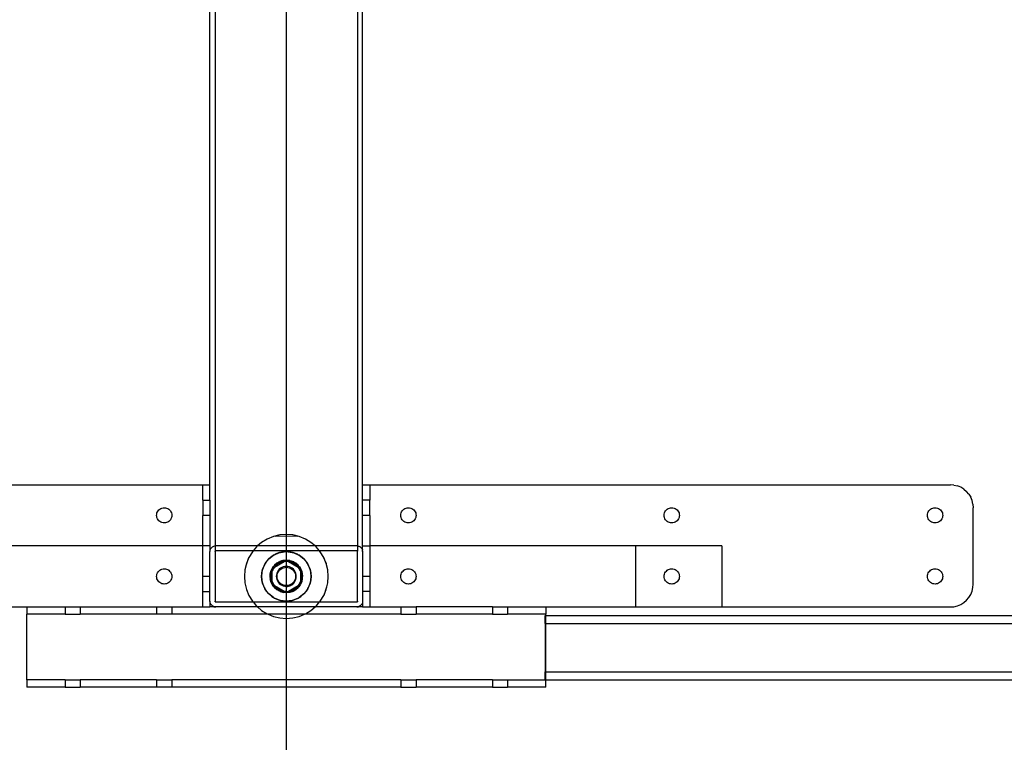
# Model space of a CAD drawing. Extents: x -132 to 132, y -42 to 42.
# Drawn here: x 67 to 84, y -30 to -18 of the extents above; entities that cross this region are included whole.
import ezdxf

# ---------------------------------------------------------------- set-up
doc = ezdxf.new("R2010")
doc.units = 0
doc.header["$MEASUREMENT"] = 0
doc.layers.get('0').update_dxf_attribs({"linetype": 'CONTINUOUS'})

msp = doc.modelspace()

# ---------------------------------------------------------------- linework, layer by layer
for p, q in [((70.454, -25.788), (70.454, -14.894)), ((70.538, -14.894), (70.539, -26.792)), ((70.539, -14.894), (70.539, -26.792)), ((71.709, -14.894), (71.709, -26.603)), ((72.88, -14.894), (72.878, -26.879)), ((72.963, -25.788), (72.963, -14.894)), ((60.794, -25.788), (70.334, -25.788)), ((70.334, -26.039), (70.334, -25.788)), ((70.334, -25.788), (70.454, -25.788)), ((70.454, -26.039), (70.454, -25.788)), ((72.963, -26.039), (72.963, -25.788)), ((72.963, -25.788), (73.083, -25.788)), ((73.083, -25.788), (73.083, -26.039)), ((73.083, -25.788), (82.624, -25.788)), ((82.682, -25.793), (82.624, -25.788)), ((82.682, -25.793), (82.74, -25.806)), ((82.794, -25.829), (82.74, -25.806)), ((82.845, -25.86), (82.794, -25.829)), ((82.845, -25.86), (82.89, -25.898)), ((70.334, -26.039), (70.454, -26.039)), ((70.334, -26.039), (70.334, -26.29)), ((70.454, -26.039), (70.454, -26.29)), ((73.083, -26.039), (72.963, -26.039)), ((72.963, -26.29), (72.963, -26.039)), ((73.083, -26.29), (73.083, -26.039)), ((82.928, -25.943), (82.89, -25.898)), ((82.928, -25.943), (82.959, -25.993)), ((82.981, -26.048), (82.959, -25.993)), ((82.995, -26.105), (82.981, -26.048)), ((69.59, -26.233), (69.6, -26.216)), ((69.6, -26.216), (69.613, -26.201)), ((69.613, -26.201), (69.628, -26.188)), ((69.628, -26.188), (69.645, -26.178)), ((69.645, -26.178), (69.663, -26.17)), ((69.663, -26.17), (69.682, -26.166)), ((69.682, -26.166), (69.702, -26.164)), ((69.702, -26.164), (69.721, -26.166)), ((69.721, -26.166), (69.74, -26.17)), ((69.74, -26.17), (69.759, -26.178)), ((69.759, -26.178), (69.775, -26.188)), ((69.775, -26.188), (69.79, -26.201)), ((69.79, -26.201), (69.803, -26.216)), ((69.803, -26.216), (69.813, -26.233)), ((73.604, -26.233), (73.615, -26.216)), ((73.615, -26.216), (73.627, -26.201)), ((73.627, -26.201), (73.642, -26.188)), ((73.642, -26.188), (73.659, -26.178)), ((73.659, -26.178), (73.677, -26.17)), ((73.677, -26.17), (73.697, -26.166)), ((73.697, -26.166), (73.716, -26.164)), ((73.716, -26.164), (73.736, -26.166)), ((73.736, -26.166), (73.755, -26.17)), ((73.755, -26.17), (73.773, -26.178)), ((73.773, -26.178), (73.79, -26.188)), ((73.79, -26.188), (73.805, -26.201)), ((73.805, -26.201), (73.818, -26.216)), ((73.818, -26.216), (73.828, -26.233)), ((77.933, -26.233), (77.943, -26.216)), ((77.943, -26.216), (77.956, -26.201)), ((77.956, -26.201), (77.971, -26.188)), ((77.971, -26.188), (77.987, -26.178)), ((77.987, -26.178), (78.006, -26.17)), ((78.006, -26.17), (78.025, -26.166)), ((78.025, -26.166), (78.044, -26.164)), ((78.044, -26.164), (78.064, -26.166)), ((78.064, -26.166), (78.083, -26.17)), ((78.083, -26.17), (78.101, -26.178)), ((78.101, -26.178), (78.118, -26.188)), ((78.118, -26.188), (78.133, -26.201)), ((78.133, -26.201), (78.146, -26.216)), ((78.146, -26.216), (78.156, -26.233)), ((82.261, -26.233), (82.271, -26.216)), ((82.271, -26.216), (82.284, -26.201)), ((82.284, -26.201), (82.299, -26.188)), ((82.299, -26.188), (82.316, -26.178)), ((82.316, -26.178), (82.334, -26.17)), ((82.334, -26.17), (82.353, -26.166)), ((82.353, -26.166), (82.373, -26.164)), ((82.373, -26.164), (82.392, -26.166)), ((82.392, -26.166), (82.411, -26.17)), ((82.411, -26.17), (82.43, -26.178)), ((82.43, -26.178), (82.446, -26.188)), ((82.446, -26.188), (82.461, -26.201)), ((82.461, -26.201), (82.474, -26.216)), ((82.474, -26.216), (82.484, -26.233)), ((82.995, -26.105), (83, -26.164)), ((83, -27.419), (83, -26.164)), ((69.576, -26.29), (69.578, -26.27)), ((69.578, -26.309), (69.576, -26.29)), ((69.578, -26.27), (69.582, -26.251)), ((69.582, -26.328), (69.578, -26.309)), ((69.582, -26.251), (69.59, -26.233)), ((69.59, -26.347), (69.582, -26.328)), ((69.6, -26.363), (69.59, -26.347)), ((69.613, -26.378), (69.6, -26.363)), ((69.628, -26.391), (69.613, -26.378)), ((69.79, -26.378), (69.775, -26.391)), ((69.803, -26.363), (69.79, -26.378)), ((69.813, -26.347), (69.803, -26.363)), ((69.813, -26.233), (69.821, -26.251)), ((69.821, -26.328), (69.813, -26.347)), ((69.821, -26.251), (69.826, -26.27)), ((69.826, -26.309), (69.821, -26.328)), ((69.826, -26.27), (69.827, -26.29)), ((69.827, -26.29), (69.826, -26.309)), ((70.454, -26.29), (70.334, -26.29)), ((70.334, -26.792), (70.334, -26.29)), ((70.454, -26.29), (70.454, -26.792)), ((73.083, -26.29), (72.963, -26.29)), ((72.963, -26.792), (72.963, -26.29)), ((73.083, -26.29), (73.083, -26.792)), ((73.591, -26.29), (73.592, -26.27)), ((73.592, -26.309), (73.591, -26.29)), ((73.592, -26.27), (73.597, -26.251)), ((73.597, -26.328), (73.592, -26.309)), ((73.597, -26.251), (73.604, -26.233)), ((73.604, -26.347), (73.597, -26.328)), ((73.615, -26.363), (73.604, -26.347)), ((73.627, -26.378), (73.615, -26.363)), ((73.642, -26.391), (73.627, -26.378)), ((73.805, -26.378), (73.79, -26.391)), ((73.818, -26.363), (73.805, -26.378)), ((73.828, -26.347), (73.818, -26.363)), ((73.828, -26.233), (73.836, -26.251)), ((73.836, -26.328), (73.828, -26.347)), ((73.836, -26.251), (73.84, -26.27)), ((73.84, -26.309), (73.836, -26.328)), ((73.84, -26.27), (73.842, -26.29)), ((73.842, -26.29), (73.84, -26.309)), ((77.919, -26.29), (77.92, -26.27)), ((77.92, -26.309), (77.919, -26.29)), ((77.92, -26.27), (77.925, -26.251)), ((77.925, -26.328), (77.92, -26.309)), ((77.925, -26.251), (77.933, -26.233)), ((77.933, -26.347), (77.925, -26.328)), ((77.943, -26.363), (77.933, -26.347)), ((77.956, -26.378), (77.943, -26.363)), ((77.971, -26.391), (77.956, -26.378)), ((78.133, -26.378), (78.118, -26.391)), ((78.146, -26.363), (78.133, -26.378)), ((78.156, -26.347), (78.146, -26.363)), ((78.156, -26.233), (78.164, -26.251)), ((78.164, -26.328), (78.156, -26.347)), ((78.164, -26.251), (78.168, -26.27)), ((78.168, -26.309), (78.164, -26.328)), ((78.168, -26.27), (78.17, -26.29)), ((78.17, -26.29), (78.168, -26.309)), ((82.247, -26.29), (82.249, -26.27)), ((82.249, -26.309), (82.247, -26.29)), ((82.249, -26.27), (82.253, -26.251)), ((82.253, -26.328), (82.249, -26.309)), ((82.253, -26.251), (82.261, -26.233)), ((82.261, -26.347), (82.253, -26.328)), ((82.271, -26.363), (82.261, -26.347)), ((82.284, -26.378), (82.271, -26.363)), ((82.299, -26.391), (82.284, -26.378)), ((82.461, -26.378), (82.446, -26.391)), ((82.474, -26.363), (82.461, -26.378)), ((82.484, -26.347), (82.474, -26.363)), ((82.484, -26.233), (82.492, -26.251)), ((82.492, -26.328), (82.484, -26.347)), ((82.492, -26.251), (82.497, -26.27)), ((82.497, -26.309), (82.492, -26.328)), ((82.497, -26.27), (82.498, -26.29)), ((82.498, -26.29), (82.497, -26.309)), ((69.645, -26.402), (69.628, -26.391)), ((69.663, -26.409), (69.645, -26.402)), ((69.682, -26.414), (69.663, -26.409)), ((69.702, -26.415), (69.682, -26.414)), ((69.721, -26.414), (69.702, -26.415)), ((69.74, -26.409), (69.721, -26.414)), ((69.759, -26.402), (69.74, -26.409)), ((69.775, -26.391), (69.759, -26.402)), ((73.659, -26.402), (73.642, -26.391)), ((73.677, -26.409), (73.659, -26.402)), ((73.697, -26.414), (73.677, -26.409)), ((73.716, -26.415), (73.697, -26.414)), ((73.736, -26.414), (73.716, -26.415)), ((73.755, -26.409), (73.736, -26.414)), ((73.773, -26.402), (73.755, -26.409)), ((73.79, -26.391), (73.773, -26.402)), ((77.987, -26.402), (77.971, -26.391)), ((78.006, -26.409), (77.987, -26.402)), ((78.025, -26.414), (78.006, -26.409)), ((78.044, -26.415), (78.025, -26.414)), ((78.064, -26.414), (78.044, -26.415)), ((78.083, -26.409), (78.064, -26.414)), ((78.101, -26.402), (78.083, -26.409)), ((78.118, -26.391), (78.101, -26.402)), ((82.316, -26.402), (82.299, -26.391)), ((82.334, -26.409), (82.316, -26.402)), ((82.353, -26.414), (82.334, -26.409)), ((82.373, -26.415), (82.353, -26.414)), ((82.392, -26.414), (82.373, -26.415)), ((82.411, -26.409), (82.392, -26.414)), ((82.43, -26.402), (82.411, -26.409)), ((82.446, -26.391), (82.43, -26.402)), ((71.396, -26.679), (71.303, -26.735)), ((71.496, -26.637), (71.396, -26.679)), ((71.601, -26.612), (71.496, -26.637)), ((71.532, -26.632), (71.709, -26.624)), ((71.709, -26.603), (71.601, -26.612)), ((71.817, -26.612), (71.709, -26.603)), ((71.709, -26.603), (71.709, -26.624)), ((71.709, -26.624), (71.886, -26.632)), ((71.709, -26.624), (71.709, -26.792)), ((71.922, -26.637), (71.817, -26.612)), ((72.022, -26.679), (71.922, -26.637)), ((72.114, -26.735), (72.022, -26.679)), ((70.334, -26.792), (65.971, -26.792)), ((70.454, -26.792), (70.334, -26.792)), ((70.334, -27.293), (70.334, -26.792)), ((70.454, -26.792), (70.454, -26.886)), ((70.456, -26.871), (70.459, -26.857)), ((70.459, -26.857), (70.465, -26.843)), ((70.465, -26.843), (70.472, -26.83)), ((70.472, -26.83), (70.482, -26.819)), ((70.482, -26.819), (70.493, -26.81)), ((70.493, -26.81), (70.506, -26.802)), ((70.506, -26.802), (70.519, -26.796)), ((70.519, -26.796), (70.534, -26.793)), ((70.534, -26.793), (70.539, -26.792)), ((70.539, -26.792), (70.548, -26.792)), ((70.539, -26.792), (70.54, -26.879)), ((71.237, -26.792), (70.548, -26.792)), ((71.221, -26.805), (71.162, -26.875)), ((71.237, -26.792), (71.221, -26.805)), ((71.303, -26.735), (71.237, -26.792)), ((71.709, -26.792), (71.237, -26.792)), ((72.181, -26.792), (71.709, -26.792)), ((71.709, -26.792), (71.709, -26.875)), ((72.181, -26.792), (72.114, -26.735)), ((72.197, -26.805), (72.181, -26.792)), ((72.869, -26.792), (72.181, -26.792)), ((72.256, -26.875), (72.197, -26.805)), ((72.884, -26.793), (72.869, -26.792)), ((72.884, -26.793), (72.898, -26.796)), ((72.898, -26.796), (72.912, -26.802)), ((72.925, -26.81), (72.912, -26.802)), ((72.925, -26.81), (72.936, -26.819)), ((72.945, -26.83), (72.936, -26.819)), ((72.945, -26.83), (72.953, -26.843)), ((72.953, -26.843), (72.959, -26.857)), ((72.962, -26.871), (72.959, -26.857)), ((72.963, -26.792), (73.083, -26.792)), ((72.963, -26.886), (72.963, -26.792)), ((77.447, -26.792), (73.083, -26.792)), ((73.083, -26.792), (73.083, -27.293)), ((78.866, -26.792), (77.447, -26.792)), ((77.447, -26.792), (77.447, -27.795)), ((78.866, -26.792), (78.866, -27.795)), ((70.454, -26.886), (70.456, -26.871)), ((70.454, -27.293), (70.454, -26.886)), ((70.538, -26.886), (70.545, -26.875)), ((70.538, -26.886), (70.544, -26.876)), ((70.538, -26.886), (70.542, -26.877)), ((70.538, -26.886), (70.541, -26.878)), ((70.538, -26.886), (70.54, -26.879)), ((70.539, -26.881), (70.538, -26.882)), ((70.538, -26.886), (70.539, -26.881)), ((70.538, -26.882), (70.538, -26.884)), ((70.538, -26.886), (70.538, -26.882)), ((70.538, -26.886), (70.538, -26.884)), ((70.538, -26.886), (70.538, -27.701)), ((70.539, -26.881), (70.54, -26.879)), ((70.541, -26.878), (70.54, -26.879)), ((70.541, -26.878), (70.542, -26.877)), ((70.544, -26.876), (70.542, -26.877)), ((70.545, -26.875), (70.544, -26.876)), ((70.545, -26.875), (70.547, -26.875)), ((70.548, -26.875), (70.547, -26.875)), ((71.162, -26.875), (70.548, -26.875)), ((71.048, -27.116), (71.094, -26.98)), ((71.094, -26.98), (71.053, -27.08)), ((71.151, -26.888), (71.094, -26.98)), ((71.162, -26.875), (71.151, -26.888)), ((71.709, -26.875), (71.162, -26.875)), ((71.362, -27.081), (71.421, -27.005)), ((71.421, -27.005), (71.379, -27.054)), ((71.421, -27.005), (71.497, -26.947)), ((71.469, -26.964), (71.421, -27.005)), ((71.497, -26.947), (71.469, -26.964)), ((71.512, -26.938), (71.497, -26.947)), ((71.497, -26.947), (71.505, -26.94)), ((71.505, -26.94), (71.512, -26.938)), ((71.512, -26.938), (71.597, -26.902)), ((71.524, -26.93), (71.512, -26.938)), ((71.583, -26.906), (71.524, -26.93)), ((71.597, -26.902), (71.583, -26.906)), ((71.614, -26.898), (71.597, -26.902)), ((71.597, -26.902), (71.603, -26.9)), ((71.603, -26.9), (71.614, -26.898)), ((71.614, -26.898), (71.709, -26.886)), ((71.645, -26.891), (71.614, -26.898)), ((71.709, -26.886), (71.645, -26.891)), ((71.709, -27.027), (71.659, -27.032)), ((71.667, -27.03), (71.709, -27.027)), ((71.677, -27.045), (71.709, -27.027)), ((72.256, -26.875), (71.709, -26.875)), ((71.709, -26.875), (71.709, -26.886)), ((71.773, -26.891), (71.709, -26.886)), ((71.709, -26.886), (71.804, -26.898)), ((71.709, -26.886), (71.709, -27.027)), ((71.709, -27.027), (71.751, -27.03)), ((71.759, -27.032), (71.709, -27.027)), ((71.709, -27.027), (71.74, -27.045)), ((71.709, -27.027), (71.709, -27.042)), ((71.804, -26.898), (71.773, -26.891)), ((71.804, -26.898), (71.814, -26.9)), ((71.821, -26.902), (71.804, -26.898)), ((71.814, -26.9), (71.821, -26.902)), ((71.821, -26.902), (71.906, -26.938)), ((71.835, -26.906), (71.821, -26.902)), ((71.894, -26.93), (71.835, -26.906)), ((71.906, -26.938), (71.894, -26.93)), ((71.906, -26.938), (71.913, -26.94)), ((71.921, -26.947), (71.906, -26.938)), ((71.913, -26.94), (71.921, -26.947)), ((71.921, -26.947), (71.997, -27.005)), ((71.949, -26.964), (71.921, -26.947)), ((71.997, -27.005), (71.949, -26.964)), ((72.039, -27.054), (71.997, -27.005)), ((71.997, -27.005), (72.056, -27.081)), ((72.267, -26.888), (72.256, -26.875)), ((72.869, -26.875), (72.256, -26.875)), ((72.324, -26.98), (72.267, -26.888)), ((72.302, -26.951), (72.365, -27.08)), ((72.365, -27.08), (72.324, -26.98)), ((72.869, -26.875), (72.871, -26.875)), ((72.869, -26.875), (72.873, -26.875)), ((72.869, -26.875), (72.874, -26.876)), ((72.869, -26.875), (72.876, -26.877)), ((72.869, -26.875), (72.877, -26.878)), ((72.869, -26.875), (72.878, -26.879)), ((72.869, -26.875), (72.879, -26.881)), ((72.869, -26.875), (72.88, -26.882)), ((72.873, -26.875), (72.871, -26.875)), ((72.874, -26.876), (72.873, -26.875)), ((72.874, -26.876), (72.876, -26.877)), ((72.877, -26.878), (72.876, -26.877)), ((72.877, -26.878), (72.878, -26.879)), ((72.879, -26.881), (72.878, -26.879)), ((72.88, -26.882), (72.879, -26.881)), ((72.88, -26.882), (72.88, -26.884)), ((72.88, -26.886), (72.88, -26.884)), ((72.88, -27.701), (72.88, -26.886)), ((72.962, -26.871), (72.963, -26.886)), ((72.963, -26.886), (72.963, -27.293)), ((69.628, -27.192), (69.645, -27.182)), ((69.645, -27.182), (69.663, -27.174)), ((69.663, -27.174), (69.682, -27.169)), ((69.682, -27.169), (69.702, -27.168)), ((69.702, -27.168), (69.721, -27.169)), ((69.721, -27.169), (69.74, -27.174)), ((69.74, -27.174), (69.759, -27.182)), ((69.759, -27.182), (69.775, -27.192)), ((71.027, -27.185), (71.019, -27.293)), ((71.053, -27.08), (71.027, -27.185)), ((71.318, -27.181), (71.314, -27.198)), ((71.314, -27.198), (71.315, -27.188)), ((71.315, -27.188), (71.318, -27.181)), ((71.318, -27.181), (71.353, -27.096)), ((71.321, -27.167), (71.318, -27.181)), ((71.346, -27.108), (71.321, -27.167)), ((71.353, -27.096), (71.346, -27.108)), ((71.362, -27.081), (71.353, -27.096)), ((71.353, -27.096), (71.356, -27.09)), ((71.356, -27.09), (71.362, -27.081)), ((71.379, -27.054), (71.362, -27.081)), ((71.476, -27.165), (71.455, -27.211)), ((71.455, -27.211), (71.471, -27.172)), ((71.471, -27.172), (71.476, -27.165)), ((71.476, -27.165), (71.478, -27.161)), ((71.478, -27.16), (71.479, -27.159)), ((71.478, -27.16), (71.478, -27.161)), ((71.478, -27.197), (71.478, -27.161)), ((71.49, -27.172), (71.478, -27.201)), ((71.478, -27.197), (71.485, -27.179)), ((71.479, -27.159), (71.509, -27.142)), ((71.483, -27.153), (71.479, -27.159)), ((71.505, -27.123), (71.483, -27.153)), ((71.483, -27.153), (71.493, -27.137)), ((71.485, -27.179), (71.49, -27.172)), ((71.49, -27.172), (71.492, -27.168)), ((71.496, -27.163), (71.492, -27.168)), ((71.505, -27.123), (71.493, -27.137)), ((71.513, -27.14), (71.496, -27.163)), ((71.496, -27.163), (71.506, -27.146)), ((71.511, -27.115), (71.505, -27.123)), ((71.509, -27.142), (71.506, -27.146)), ((71.531, -27.116), (71.509, -27.142)), ((71.509, -27.142), (71.513, -27.14)), ((71.515, -27.111), (71.511, -27.115)), ((71.513, -27.14), (71.674, -27.047)), ((71.531, -27.116), (71.513, -27.14)), ((71.552, -27.078), (71.515, -27.111)), ((71.515, -27.111), (71.52, -27.105)), ((71.52, -27.105), (71.552, -27.078)), ((71.578, -27.08), (71.531, -27.116)), ((71.531, -27.116), (71.561, -27.09)), ((71.596, -27.053), (71.552, -27.078)), ((71.552, -27.078), (71.588, -27.056)), ((71.578, -27.08), (71.561, -27.09)), ((71.593, -27.177), (71.576, -27.197)), ((71.583, -27.076), (71.578, -27.08)), ((71.588, -27.074), (71.583, -27.076)), ((71.587, -27.205), (71.602, -27.187)), ((71.588, -27.056), (71.596, -27.053)), ((71.64, -27.053), (71.588, -27.074)), ((71.595, -27.07), (71.588, -27.074)), ((71.612, -27.16), (71.593, -27.177)), ((71.595, -27.07), (71.631, -27.055)), ((71.6, -27.05), (71.596, -27.053)), ((71.609, -27.047), (71.6, -27.05)), ((71.602, -27.187), (71.62, -27.172)), ((71.645, -27.035), (71.609, -27.047)), ((71.627, -27.04), (71.609, -27.047)), ((71.634, -27.147), (71.612, -27.16)), ((71.62, -27.172), (71.641, -27.159)), ((71.645, -27.035), (71.627, -27.04)), ((71.631, -27.055), (71.64, -27.053)), ((71.658, -27.137), (71.634, -27.147)), ((71.644, -27.051), (71.64, -27.053)), ((71.641, -27.159), (71.662, -27.15)), ((71.65, -27.05), (71.644, -27.051)), ((71.653, -27.033), (71.645, -27.035)), ((71.65, -27.05), (71.67, -27.046)), ((71.674, -27.047), (71.65, -27.05)), ((71.659, -27.032), (71.653, -27.033)), ((71.683, -27.131), (71.658, -27.137)), ((71.659, -27.032), (71.667, -27.03)), ((71.662, -27.15), (71.685, -27.145)), ((71.67, -27.046), (71.677, -27.045)), ((71.709, -27.042), (71.674, -27.047)), ((71.674, -27.047), (71.677, -27.045)), ((71.677, -27.045), (71.709, -27.042)), ((71.709, -27.129), (71.683, -27.131)), ((71.685, -27.145), (71.709, -27.143)), ((71.744, -27.047), (71.709, -27.042)), ((71.709, -27.042), (71.74, -27.045)), ((71.709, -27.042), (71.709, -27.129)), ((71.735, -27.131), (71.709, -27.129)), ((71.709, -27.129), (71.709, -27.143)), ((71.709, -27.143), (71.732, -27.145)), ((71.709, -27.143), (71.709, -27.444)), ((71.732, -27.145), (71.755, -27.15)), ((71.76, -27.137), (71.735, -27.131)), ((71.74, -27.045), (71.748, -27.046)), ((71.74, -27.045), (71.744, -27.047)), ((71.767, -27.05), (71.744, -27.047)), ((71.744, -27.047), (71.905, -27.14)), ((71.767, -27.05), (71.748, -27.046)), ((71.751, -27.03), (71.759, -27.032)), ((71.755, -27.15), (71.777, -27.159)), ((71.764, -27.033), (71.759, -27.032)), ((71.784, -27.147), (71.76, -27.137)), ((71.771, -27.035), (71.764, -27.033)), ((71.774, -27.051), (71.767, -27.05)), ((71.773, -27.035), (71.771, -27.035)), ((71.773, -27.035), (71.791, -27.04)), ((71.808, -27.047), (71.773, -27.035)), ((71.778, -27.053), (71.774, -27.051)), ((71.777, -27.159), (71.797, -27.172)), ((71.83, -27.074), (71.778, -27.053)), ((71.786, -27.055), (71.778, -27.053)), ((71.806, -27.16), (71.784, -27.147)), ((71.786, -27.055), (71.823, -27.07)), ((71.791, -27.04), (71.808, -27.047)), ((71.797, -27.172), (71.815, -27.187)), ((71.825, -27.177), (71.806, -27.16)), ((71.808, -27.047), (71.817, -27.05)), ((71.815, -27.187), (71.831, -27.205)), ((71.817, -27.05), (71.824, -27.054)), ((71.823, -27.07), (71.83, -27.074)), ((71.866, -27.078), (71.824, -27.054)), ((71.83, -27.056), (71.824, -27.054)), ((71.842, -27.197), (71.825, -27.177)), ((71.83, -27.056), (71.866, -27.078)), ((71.834, -27.076), (71.83, -27.074)), ((71.84, -27.08), (71.834, -27.076)), ((71.886, -27.116), (71.84, -27.08)), ((71.84, -27.08), (71.856, -27.09)), ((71.886, -27.116), (71.856, -27.09)), ((71.866, -27.078), (71.897, -27.105)), ((71.903, -27.111), (71.866, -27.078)), ((71.905, -27.14), (71.886, -27.116)), ((71.886, -27.116), (71.909, -27.142)), ((71.903, -27.111), (71.897, -27.105)), ((71.907, -27.115), (71.903, -27.111)), ((71.922, -27.163), (71.905, -27.14)), ((71.905, -27.14), (71.909, -27.142)), ((71.911, -27.121), (71.907, -27.115)), ((71.909, -27.142), (71.912, -27.146)), ((71.909, -27.142), (71.937, -27.158)), ((71.912, -27.123), (71.911, -27.121)), ((71.912, -27.123), (71.925, -27.137)), ((71.934, -27.153), (71.912, -27.123)), ((71.922, -27.163), (71.912, -27.146)), ((71.926, -27.168), (71.922, -27.163)), ((71.925, -27.137), (71.934, -27.153)), ((71.928, -27.172), (71.926, -27.168)), ((71.94, -27.201), (71.928, -27.172)), ((71.932, -27.179), (71.928, -27.172)), ((71.932, -27.179), (71.94, -27.197)), ((71.934, -27.153), (71.937, -27.158)), ((71.94, -27.16), (71.937, -27.158)), ((71.94, -27.16), (71.94, -27.163)), ((71.942, -27.165), (71.94, -27.163)), ((71.94, -27.163), (71.94, -27.197)), ((71.943, -27.167), (71.942, -27.165)), ((71.962, -27.211), (71.943, -27.167)), ((71.943, -27.167), (71.946, -27.172)), ((71.946, -27.172), (71.962, -27.211)), ((72.056, -27.081), (72.039, -27.054)), ((72.056, -27.081), (72.062, -27.09)), ((72.065, -27.096), (72.056, -27.081)), ((72.062, -27.09), (72.065, -27.096)), ((72.065, -27.096), (72.1, -27.181)), ((72.072, -27.108), (72.065, -27.096)), ((72.097, -27.167), (72.072, -27.108)), ((72.1, -27.181), (72.097, -27.167)), ((72.1, -27.181), (72.103, -27.188)), ((72.104, -27.198), (72.1, -27.181)), ((72.103, -27.188), (72.104, -27.198)), ((72.39, -27.185), (72.365, -27.08)), ((72.399, -27.293), (72.39, -27.185)), ((73.642, -27.192), (73.659, -27.182)), ((73.659, -27.182), (73.677, -27.174)), ((73.677, -27.174), (73.697, -27.169)), ((73.697, -27.169), (73.716, -27.168)), ((73.716, -27.168), (73.736, -27.169)), ((73.736, -27.169), (73.755, -27.174)), ((73.755, -27.174), (73.773, -27.182)), ((73.773, -27.182), (73.79, -27.192)), ((77.971, -27.192), (77.987, -27.182)), ((77.987, -27.182), (78.006, -27.174)), ((78.006, -27.174), (78.025, -27.169)), ((78.025, -27.169), (78.044, -27.168)), ((78.044, -27.168), (78.064, -27.169)), ((78.064, -27.169), (78.083, -27.174)), ((78.083, -27.174), (78.101, -27.182)), ((78.101, -27.182), (78.118, -27.192)), ((82.299, -27.192), (82.316, -27.182)), ((82.316, -27.182), (82.334, -27.174)), ((82.334, -27.174), (82.353, -27.169)), ((82.353, -27.169), (82.373, -27.168)), ((82.373, -27.168), (82.392, -27.169)), ((82.392, -27.169), (82.411, -27.174)), ((82.411, -27.174), (82.43, -27.182)), ((82.43, -27.182), (82.446, -27.192)), ((69.576, -27.293), (69.578, -27.274)), ((69.578, -27.313), (69.576, -27.293)), ((69.578, -27.274), (69.582, -27.255)), ((69.582, -27.332), (69.578, -27.313)), ((69.582, -27.255), (69.59, -27.236)), ((69.59, -27.35), (69.582, -27.332)), ((69.59, -27.236), (69.6, -27.22)), ((69.6, -27.367), (69.59, -27.35)), ((69.6, -27.22), (69.613, -27.205)), ((69.613, -27.205), (69.628, -27.192)), ((69.775, -27.192), (69.79, -27.205)), ((69.79, -27.205), (69.803, -27.22)), ((69.803, -27.22), (69.813, -27.236)), ((69.813, -27.35), (69.803, -27.367)), ((69.813, -27.236), (69.821, -27.255)), ((69.821, -27.332), (69.813, -27.35)), ((69.821, -27.255), (69.826, -27.274)), ((69.826, -27.313), (69.821, -27.332)), ((69.826, -27.274), (69.827, -27.293)), ((69.827, -27.293), (69.826, -27.313)), ((70.454, -27.293), (70.334, -27.293)), ((70.334, -27.544), (70.334, -27.293)), ((70.454, -27.544), (70.454, -27.293)), ((71.019, -27.293), (71.027, -27.401)), ((71.301, -27.293), (71.314, -27.198)), ((71.306, -27.23), (71.301, -27.293)), ((71.301, -27.293), (71.306, -27.357)), ((71.314, -27.388), (71.301, -27.293)), ((71.314, -27.198), (71.306, -27.23)), ((71.442, -27.293), (71.444, -27.275)), ((71.444, -27.312), (71.442, -27.293)), ((71.444, -27.266), (71.445, -27.258)), ((71.444, -27.275), (71.444, -27.266)), ((71.444, -27.275), (71.444, -27.312)), ((71.444, -27.312), (71.444, -27.314)), ((71.444, -27.314), (71.444, -27.321)), ((71.444, -27.321), (71.445, -27.327)), ((71.455, -27.211), (71.445, -27.258)), ((71.445, -27.258), (71.446, -27.252)), ((71.445, -27.327), (71.455, -27.376)), ((71.445, -27.327), (71.446, -27.335)), ((71.446, -27.252), (71.455, -27.211)), ((71.455, -27.376), (71.446, -27.335)), ((71.466, -27.235), (71.458, -27.293)), ((71.458, -27.293), (71.461, -27.254)), ((71.458, -27.293), (71.461, -27.333)), ((71.458, -27.293), (71.466, -27.352)), ((71.466, -27.235), (71.461, -27.254)), ((71.466, -27.352), (71.461, -27.333)), ((71.467, -27.228), (71.466, -27.235)), ((71.468, -27.224), (71.467, -27.228)), ((71.478, -27.201), (71.468, -27.224)), ((71.47, -27.216), (71.468, -27.224)), ((71.47, -27.216), (71.478, -27.197)), ((71.478, -27.201), (71.478, -27.197)), ((71.478, -27.386), (71.478, -27.201)), ((71.546, -27.268), (71.544, -27.293)), ((71.544, -27.293), (71.546, -27.319)), ((71.552, -27.243), (71.546, -27.268)), ((71.546, -27.319), (71.552, -27.344)), ((71.562, -27.219), (71.552, -27.243)), ((71.552, -27.344), (71.562, -27.368)), ((71.558, -27.293), (71.56, -27.27)), ((71.56, -27.317), (71.558, -27.293)), ((71.56, -27.27), (71.566, -27.247)), ((71.566, -27.34), (71.56, -27.317)), ((71.576, -27.197), (71.562, -27.219)), ((71.566, -27.247), (71.575, -27.225)), ((71.575, -27.362), (71.566, -27.34)), ((71.575, -27.225), (71.587, -27.205)), ((71.831, -27.205), (71.843, -27.225)), ((71.856, -27.219), (71.842, -27.197)), ((71.843, -27.225), (71.852, -27.247)), ((71.852, -27.34), (71.843, -27.362)), ((71.852, -27.247), (71.858, -27.27)), ((71.858, -27.317), (71.852, -27.34)), ((71.865, -27.243), (71.856, -27.219)), ((71.856, -27.368), (71.865, -27.344)), ((71.858, -27.27), (71.859, -27.293)), ((71.859, -27.293), (71.858, -27.317)), ((71.871, -27.268), (71.865, -27.243)), ((71.865, -27.344), (71.871, -27.319)), ((71.873, -27.293), (71.871, -27.268)), ((71.871, -27.319), (71.873, -27.293)), ((71.94, -27.197), (71.948, -27.216)), ((71.94, -27.197), (71.94, -27.201)), ((71.95, -27.224), (71.94, -27.201)), ((71.94, -27.201), (71.94, -27.386)), ((71.948, -27.216), (71.95, -27.224)), ((71.951, -27.228), (71.95, -27.224)), ((71.952, -27.235), (71.951, -27.228)), ((71.96, -27.293), (71.952, -27.235)), ((71.952, -27.235), (71.957, -27.254)), ((71.952, -27.352), (71.96, -27.293)), ((71.952, -27.352), (71.957, -27.333)), ((71.96, -27.293), (71.957, -27.254)), ((71.96, -27.293), (71.957, -27.333)), ((71.962, -27.211), (71.972, -27.252)), ((71.973, -27.26), (71.962, -27.211)), ((71.962, -27.376), (71.973, -27.327)), ((71.972, -27.335), (71.962, -27.376)), ((71.973, -27.26), (71.972, -27.252)), ((71.973, -27.327), (71.972, -27.335)), ((71.974, -27.266), (71.973, -27.26)), ((71.973, -27.327), (71.974, -27.321)), ((71.974, -27.275), (71.974, -27.266)), ((71.974, -27.275), (71.975, -27.293)), ((71.974, -27.312), (71.974, -27.275)), ((71.974, -27.312), (71.975, -27.293)), ((71.974, -27.321), (71.974, -27.312)), ((72.104, -27.198), (72.117, -27.293)), ((72.112, -27.23), (72.104, -27.198)), ((72.117, -27.293), (72.104, -27.388)), ((72.117, -27.293), (72.112, -27.23)), ((72.112, -27.357), (72.117, -27.293)), ((72.39, -27.401), (72.399, -27.293)), ((73.083, -27.293), (72.963, -27.293)), ((72.963, -27.293), (72.963, -27.544)), ((73.083, -27.293), (73.083, -27.544)), ((73.591, -27.293), (73.592, -27.274)), ((73.592, -27.313), (73.591, -27.293)), ((73.592, -27.274), (73.597, -27.255)), ((73.597, -27.332), (73.592, -27.313)), ((73.597, -27.255), (73.604, -27.236)), ((73.604, -27.35), (73.597, -27.332)), ((73.604, -27.236), (73.615, -27.22)), ((73.615, -27.367), (73.604, -27.35)), ((73.615, -27.22), (73.627, -27.205)), ((73.627, -27.205), (73.642, -27.192)), ((73.79, -27.192), (73.805, -27.205)), ((73.805, -27.205), (73.818, -27.22)), ((73.818, -27.22), (73.828, -27.236)), ((73.828, -27.35), (73.818, -27.367)), ((73.828, -27.236), (73.836, -27.255)), ((73.836, -27.332), (73.828, -27.35)), ((73.836, -27.255), (73.84, -27.274)), ((73.84, -27.313), (73.836, -27.332)), ((73.84, -27.274), (73.842, -27.293)), ((73.842, -27.293), (73.84, -27.313)), ((77.919, -27.293), (77.92, -27.274)), ((77.92, -27.313), (77.919, -27.293)), ((77.92, -27.274), (77.925, -27.255)), ((77.925, -27.332), (77.92, -27.313)), ((77.925, -27.255), (77.933, -27.236)), ((77.933, -27.35), (77.925, -27.332)), ((77.933, -27.236), (77.943, -27.22)), ((77.943, -27.367), (77.933, -27.35)), ((77.943, -27.22), (77.956, -27.205)), ((77.956, -27.205), (77.971, -27.192)), ((78.118, -27.192), (78.133, -27.205)), ((78.133, -27.205), (78.146, -27.22)), ((78.146, -27.22), (78.156, -27.236)), ((78.156, -27.35), (78.146, -27.367)), ((78.156, -27.236), (78.164, -27.255)), ((78.164, -27.332), (78.156, -27.35)), ((78.164, -27.255), (78.168, -27.274)), ((78.168, -27.313), (78.164, -27.332)), ((78.168, -27.274), (78.17, -27.293)), ((78.17, -27.293), (78.168, -27.313)), ((82.247, -27.293), (82.249, -27.274)), ((82.249, -27.313), (82.247, -27.293)), ((82.249, -27.274), (82.253, -27.255)), ((82.253, -27.332), (82.249, -27.313)), ((82.253, -27.255), (82.261, -27.236)), ((82.261, -27.35), (82.253, -27.332)), ((82.261, -27.236), (82.271, -27.22)), ((82.271, -27.367), (82.261, -27.35)), ((82.271, -27.22), (82.284, -27.205)), ((82.284, -27.205), (82.299, -27.192)), ((82.446, -27.192), (82.461, -27.205)), ((82.461, -27.205), (82.474, -27.22)), ((82.474, -27.22), (82.484, -27.236)), ((82.484, -27.35), (82.474, -27.367)), ((82.484, -27.236), (82.492, -27.255)), ((82.492, -27.332), (82.484, -27.35)), ((82.492, -27.255), (82.497, -27.274)), ((82.497, -27.313), (82.492, -27.332)), ((82.497, -27.274), (82.498, -27.293)), ((82.498, -27.293), (82.497, -27.313)), ((69.613, -27.382), (69.6, -27.367)), ((69.628, -27.395), (69.613, -27.382)), ((69.645, -27.405), (69.628, -27.395)), ((69.663, -27.413), (69.645, -27.405)), ((69.682, -27.417), (69.663, -27.413)), ((69.702, -27.419), (69.682, -27.417)), ((69.721, -27.417), (69.702, -27.419)), ((69.74, -27.413), (69.721, -27.417)), ((69.759, -27.405), (69.74, -27.413)), ((69.775, -27.395), (69.759, -27.405)), ((69.79, -27.382), (69.775, -27.395)), ((69.803, -27.367), (69.79, -27.382)), ((71.027, -27.401), (71.053, -27.507)), ((71.053, -27.507), (71.094, -27.607)), ((71.306, -27.357), (71.314, -27.388)), ((71.315, -27.399), (71.314, -27.388)), ((71.314, -27.388), (71.318, -27.405)), ((71.318, -27.405), (71.315, -27.399)), ((71.318, -27.405), (71.321, -27.419)), ((71.353, -27.491), (71.318, -27.405)), ((71.321, -27.419), (71.346, -27.478)), ((71.346, -27.478), (71.353, -27.491)), ((71.356, -27.497), (71.353, -27.491)), ((71.353, -27.491), (71.362, -27.506)), ((71.362, -27.506), (71.356, -27.497)), ((71.421, -27.582), (71.362, -27.506)), ((71.362, -27.506), (71.379, -27.533)), ((71.471, -27.414), (71.455, -27.376)), ((71.455, -27.376), (71.475, -27.419)), ((71.466, -27.352), (71.467, -27.358)), ((71.468, -27.362), (71.467, -27.358)), ((71.47, -27.371), (71.468, -27.362)), ((71.468, -27.362), (71.478, -27.386)), ((71.478, -27.39), (71.47, -27.371)), ((71.475, -27.419), (71.471, -27.414)), ((71.475, -27.419), (71.476, -27.422)), ((71.476, -27.422), (71.478, -27.424)), ((71.478, -27.386), (71.49, -27.415)), ((71.478, -27.39), (71.478, -27.386)), ((71.485, -27.407), (71.478, -27.39)), ((71.478, -27.424), (71.478, -27.39)), ((71.478, -27.427), (71.478, -27.424)), ((71.478, -27.427), (71.481, -27.428)), ((71.483, -27.434), (71.481, -27.428)), ((71.509, -27.445), (71.481, -27.428)), ((71.493, -27.45), (71.483, -27.434)), ((71.483, -27.434), (71.505, -27.464)), ((71.485, -27.407), (71.49, -27.415)), ((71.49, -27.415), (71.492, -27.419)), ((71.492, -27.419), (71.496, -27.424)), ((71.505, -27.464), (71.493, -27.45)), ((71.496, -27.424), (71.513, -27.447)), ((71.496, -27.424), (71.506, -27.441)), ((71.505, -27.464), (71.507, -27.466)), ((71.509, -27.445), (71.506, -27.441)), ((71.507, -27.466), (71.511, -27.472)), ((71.531, -27.471), (71.509, -27.445)), ((71.513, -27.447), (71.509, -27.445)), ((71.511, -27.472), (71.515, -27.476)), ((71.513, -27.447), (71.531, -27.471)), ((71.674, -27.54), (71.513, -27.447)), ((71.515, -27.476), (71.552, -27.509)), ((71.515, -27.476), (71.52, -27.482)), ((71.552, -27.509), (71.52, -27.482)), ((71.531, -27.471), (71.561, -27.496)), ((71.531, -27.471), (71.578, -27.507)), ((71.588, -27.531), (71.552, -27.509)), ((71.552, -27.509), (71.594, -27.533)), ((71.578, -27.507), (71.561, -27.496)), ((71.562, -27.368), (71.576, -27.39)), ((71.587, -27.382), (71.575, -27.362)), ((71.576, -27.39), (71.593, -27.41)), ((71.578, -27.507), (71.583, -27.511)), ((71.583, -27.511), (71.588, -27.512)), ((71.602, -27.4), (71.587, -27.382)), ((71.588, -27.512), (71.64, -27.534)), ((71.595, -27.517), (71.588, -27.512)), ((71.593, -27.41), (71.612, -27.427)), ((71.62, -27.415), (71.602, -27.4)), ((71.612, -27.427), (71.634, -27.44)), ((71.641, -27.428), (71.62, -27.415)), ((71.634, -27.44), (71.658, -27.45)), ((71.662, -27.437), (71.641, -27.428)), ((71.658, -27.45), (71.683, -27.456)), ((71.685, -27.442), (71.662, -27.437)), ((71.683, -27.456), (71.709, -27.458)), ((71.709, -27.444), (71.685, -27.442)), ((71.732, -27.442), (71.709, -27.444)), ((71.709, -27.444), (71.709, -27.458)), ((71.709, -27.458), (71.728, -27.457)), ((71.709, -27.458), (71.709, -27.544)), ((71.728, -27.457), (71.747, -27.453)), ((71.755, -27.437), (71.732, -27.442)), ((71.905, -27.447), (71.744, -27.54)), ((71.747, -27.453), (71.766, -27.448)), ((71.777, -27.428), (71.755, -27.437)), ((71.766, -27.448), (71.784, -27.44)), ((71.797, -27.415), (71.777, -27.428)), ((71.778, -27.534), (71.83, -27.512)), ((71.784, -27.44), (71.8, -27.43)), ((71.815, -27.4), (71.797, -27.415)), ((71.8, -27.43), (71.816, -27.419)), ((71.831, -27.382), (71.815, -27.4)), ((71.816, -27.419), (71.83, -27.405)), ((71.822, -27.534), (71.866, -27.509)), ((71.823, -27.517), (71.83, -27.512)), ((71.83, -27.405), (71.842, -27.39)), ((71.866, -27.509), (71.83, -27.531)), ((71.83, -27.512), (71.834, -27.511)), ((71.843, -27.362), (71.831, -27.382)), ((71.834, -27.511), (71.84, -27.507)), ((71.84, -27.507), (71.886, -27.471)), ((71.84, -27.507), (71.856, -27.496)), ((71.842, -27.39), (71.856, -27.368)), ((71.886, -27.471), (71.856, -27.496)), ((71.866, -27.509), (71.901, -27.477)), ((71.897, -27.482), (71.866, -27.509)), ((71.886, -27.471), (71.909, -27.445)), ((71.886, -27.471), (71.905, -27.447)), ((71.901, -27.477), (71.897, -27.482)), ((71.901, -27.477), (71.907, -27.472)), ((71.905, -27.447), (71.922, -27.424)), ((71.909, -27.445), (71.905, -27.447)), ((71.907, -27.472), (71.912, -27.464)), ((71.938, -27.427), (71.909, -27.445)), ((71.909, -27.445), (71.912, -27.441)), ((71.922, -27.424), (71.912, -27.441)), ((71.912, -27.464), (71.934, -27.434)), ((71.925, -27.45), (71.912, -27.464)), ((71.922, -27.424), (71.926, -27.419)), ((71.934, -27.434), (71.925, -27.45)), ((71.926, -27.419), (71.928, -27.415)), ((71.928, -27.415), (71.94, -27.386)), ((71.932, -27.407), (71.928, -27.415)), ((71.94, -27.39), (71.932, -27.407)), ((71.934, -27.434), (71.938, -27.427)), ((71.94, -27.427), (71.938, -27.427)), ((71.94, -27.386), (71.95, -27.362)), ((71.948, -27.371), (71.94, -27.39)), ((71.94, -27.386), (71.94, -27.39)), ((71.94, -27.39), (71.94, -27.425)), ((71.94, -27.425), (71.942, -27.422)), ((71.94, -27.425), (71.94, -27.427)), ((71.942, -27.422), (71.962, -27.376)), ((71.942, -27.422), (71.946, -27.414)), ((71.962, -27.376), (71.946, -27.414)), ((71.948, -27.371), (71.95, -27.362)), ((71.95, -27.362), (71.951, -27.358)), ((71.951, -27.358), (71.952, -27.352)), ((72.056, -27.506), (71.997, -27.582)), ((72.039, -27.533), (72.056, -27.506)), ((72.056, -27.506), (72.065, -27.491)), ((72.062, -27.497), (72.056, -27.506)), ((72.065, -27.491), (72.062, -27.497)), ((72.1, -27.405), (72.065, -27.491)), ((72.065, -27.491), (72.072, -27.478)), ((72.072, -27.478), (72.097, -27.419)), ((72.097, -27.419), (72.1, -27.405)), ((72.1, -27.405), (72.104, -27.388)), ((72.103, -27.399), (72.1, -27.405)), ((72.104, -27.388), (72.103, -27.399)), ((72.104, -27.388), (72.112, -27.357)), ((72.37, -27.471), (72.324, -27.607)), ((72.324, -27.607), (72.365, -27.507)), ((72.365, -27.507), (72.39, -27.401)), ((73.627, -27.382), (73.615, -27.367)), ((73.642, -27.395), (73.627, -27.382)), ((73.659, -27.405), (73.642, -27.395)), ((73.677, -27.413), (73.659, -27.405)), ((73.697, -27.417), (73.677, -27.413)), ((73.716, -27.419), (73.697, -27.417)), ((73.736, -27.417), (73.716, -27.419)), ((73.755, -27.413), (73.736, -27.417)), ((73.773, -27.405), (73.755, -27.413)), ((73.79, -27.395), (73.773, -27.405)), ((73.805, -27.382), (73.79, -27.395)), ((73.818, -27.367), (73.805, -27.382)), ((77.956, -27.382), (77.943, -27.367)), ((77.971, -27.395), (77.956, -27.382)), ((77.987, -27.405), (77.971, -27.395)), ((78.006, -27.413), (77.987, -27.405)), ((78.025, -27.417), (78.006, -27.413)), ((78.044, -27.419), (78.025, -27.417)), ((78.064, -27.417), (78.044, -27.419)), ((78.083, -27.413), (78.064, -27.417)), ((78.101, -27.405), (78.083, -27.413)), ((78.118, -27.395), (78.101, -27.405)), ((78.133, -27.382), (78.118, -27.395)), ((78.146, -27.367), (78.133, -27.382)), ((82.284, -27.382), (82.271, -27.367)), ((82.299, -27.395), (82.284, -27.382)), ((82.316, -27.405), (82.299, -27.395)), ((82.334, -27.413), (82.316, -27.405)), ((82.353, -27.417), (82.334, -27.413)), ((82.373, -27.419), (82.353, -27.417)), ((82.392, -27.417), (82.373, -27.419)), ((82.411, -27.413), (82.392, -27.417)), ((82.43, -27.405), (82.411, -27.413)), ((82.446, -27.395), (82.43, -27.405)), ((82.461, -27.382), (82.446, -27.395)), ((82.474, -27.367), (82.461, -27.382)), ((82.981, -27.535), (82.995, -27.478)), ((82.995, -27.478), (83, -27.419)), ((70.334, -27.544), (70.454, -27.544)), ((70.334, -27.795), (70.334, -27.544)), ((70.454, -27.701), (70.454, -27.544)), ((71.094, -27.607), (71.151, -27.699)), ((71.379, -27.533), (71.421, -27.582)), ((71.421, -27.582), (71.469, -27.623)), ((71.497, -27.64), (71.421, -27.582)), ((71.469, -27.623), (71.497, -27.64)), ((71.505, -27.646), (71.497, -27.64)), ((71.497, -27.64), (71.512, -27.649)), ((71.512, -27.649), (71.505, -27.646)), ((71.597, -27.684), (71.512, -27.649)), ((71.512, -27.649), (71.524, -27.657)), ((71.524, -27.657), (71.583, -27.681)), ((71.594, -27.533), (71.588, -27.531)), ((71.6, -27.537), (71.594, -27.533)), ((71.631, -27.532), (71.595, -27.517)), ((71.609, -27.54), (71.6, -27.537)), ((71.627, -27.547), (71.609, -27.54)), ((71.609, -27.54), (71.645, -27.551)), ((71.645, -27.551), (71.627, -27.547)), ((71.631, -27.532), (71.64, -27.534)), ((71.64, -27.534), (71.644, -27.536)), ((71.644, -27.536), (71.65, -27.537)), ((71.645, -27.551), (71.647, -27.552)), ((71.647, -27.552), (71.653, -27.554)), ((71.65, -27.537), (71.674, -27.54)), ((71.65, -27.537), (71.67, -27.541)), ((71.653, -27.554), (71.659, -27.555)), ((71.659, -27.555), (71.709, -27.56)), ((71.659, -27.555), (71.667, -27.557)), ((71.709, -27.56), (71.667, -27.557)), ((71.677, -27.542), (71.67, -27.541)), ((71.674, -27.54), (71.709, -27.544)), ((71.677, -27.542), (71.674, -27.54)), ((71.709, -27.544), (71.677, -27.542)), ((71.709, -27.56), (71.677, -27.542)), ((71.709, -27.544), (71.744, -27.54)), ((71.709, -27.544), (71.74, -27.542)), ((71.74, -27.542), (71.709, -27.56)), ((71.709, -27.544), (71.709, -27.56)), ((71.709, -27.56), (71.759, -27.555)), ((71.751, -27.557), (71.709, -27.56)), ((71.709, -27.56), (71.709, -27.701)), ((71.744, -27.54), (71.74, -27.542)), ((71.74, -27.542), (71.748, -27.541)), ((71.744, -27.54), (71.767, -27.537)), ((71.767, -27.537), (71.748, -27.541)), ((71.759, -27.555), (71.751, -27.557)), ((71.759, -27.555), (71.764, -27.554)), ((71.764, -27.554), (71.773, -27.551)), ((71.767, -27.537), (71.774, -27.536)), ((71.773, -27.551), (71.808, -27.54)), ((71.773, -27.551), (71.791, -27.547)), ((71.774, -27.536), (71.778, -27.534)), ((71.786, -27.532), (71.778, -27.534)), ((71.823, -27.517), (71.786, -27.532)), ((71.808, -27.54), (71.791, -27.547)), ((71.817, -27.537), (71.808, -27.54)), ((71.817, -27.537), (71.822, -27.534)), ((71.906, -27.649), (71.821, -27.684)), ((71.822, -27.534), (71.83, -27.531)), ((71.835, -27.681), (71.894, -27.657)), ((71.894, -27.657), (71.906, -27.649)), ((71.906, -27.649), (71.921, -27.64)), ((71.913, -27.646), (71.906, -27.649)), ((71.921, -27.64), (71.913, -27.646)), ((71.997, -27.582), (71.921, -27.64)), ((71.921, -27.64), (71.949, -27.623)), ((71.949, -27.623), (71.997, -27.582)), ((71.997, -27.582), (72.039, -27.533)), ((72.267, -27.699), (72.324, -27.607)), ((73.083, -27.544), (72.963, -27.544)), ((72.963, -27.544), (72.963, -27.701)), ((73.083, -27.544), (73.083, -27.795)), ((82.89, -27.685), (82.928, -27.64)), ((82.928, -27.64), (82.959, -27.59)), ((82.959, -27.59), (82.981, -27.535)), ((65.971, -27.795), (67.443, -27.795)), ((67.443, -27.795), (68.071, -27.795)), ((67.443, -27.795), (67.443, -27.915)), ((68.071, -27.795), (68.071, -27.915)), ((68.071, -27.795), (68.322, -27.795)), ((68.322, -27.795), (68.322, -27.915)), ((68.322, -27.795), (69.576, -27.795)), ((69.576, -27.795), (69.576, -27.915)), ((69.576, -27.795), (69.827, -27.795)), ((69.827, -27.795), (69.827, -27.915)), ((69.827, -27.795), (70.334, -27.795)), ((70.334, -27.795), (70.454, -27.795)), ((70.456, -27.716), (70.454, -27.701)), ((70.454, -27.701), (70.454, -27.795)), ((70.548, -27.795), (70.454, -27.795)), ((70.459, -27.73), (70.456, -27.716)), ((70.465, -27.744), (70.459, -27.73)), ((70.472, -27.756), (70.465, -27.744)), ((70.482, -27.768), (70.472, -27.756)), ((70.493, -27.777), (70.482, -27.768)), ((70.506, -27.785), (70.493, -27.777)), ((70.519, -27.791), (70.506, -27.785)), ((70.534, -27.794), (70.519, -27.791)), ((70.519, -27.791), (70.548, -27.795)), ((70.548, -27.795), (70.534, -27.794)), ((70.538, -27.701), (70.538, -27.703)), ((70.538, -27.704), (70.538, -27.703)), ((70.538, -27.704), (70.539, -27.706)), ((70.548, -27.712), (70.538, -27.704)), ((70.539, -27.706), (70.54, -27.707)), ((70.548, -27.712), (70.539, -27.706)), ((70.541, -27.709), (70.54, -27.707)), ((70.548, -27.712), (70.54, -27.707)), ((70.54, -27.707), (70.544, -27.711)), ((70.541, -27.709), (70.542, -27.71)), ((70.548, -27.712), (70.541, -27.709)), ((70.541, -27.709), (70.544, -27.711)), ((70.544, -27.711), (70.542, -27.71)), ((70.548, -27.712), (70.542, -27.71)), ((70.544, -27.711), (70.545, -27.711)), ((70.548, -27.712), (70.544, -27.711)), ((70.545, -27.711), (70.547, -27.712)), ((70.548, -27.712), (70.545, -27.711)), ((70.548, -27.712), (70.547, -27.712)), ((70.548, -27.712), (71.162, -27.712)), ((71.237, -27.795), (70.548, -27.795)), ((71.151, -27.699), (71.162, -27.712)), ((71.162, -27.712), (71.221, -27.781)), ((71.162, -27.712), (71.709, -27.712)), ((71.221, -27.781), (71.237, -27.795)), ((71.237, -27.795), (71.303, -27.852)), ((71.709, -27.795), (71.237, -27.795)), ((71.583, -27.681), (71.597, -27.684)), ((71.603, -27.687), (71.597, -27.684)), ((71.597, -27.684), (71.614, -27.689)), ((71.614, -27.689), (71.603, -27.687)), ((71.709, -27.701), (71.614, -27.689)), ((71.614, -27.689), (71.645, -27.696)), ((71.645, -27.696), (71.709, -27.701)), ((71.804, -27.689), (71.709, -27.701)), ((71.709, -27.701), (71.773, -27.696)), ((71.709, -27.701), (71.709, -27.712)), ((71.709, -27.712), (72.256, -27.712)), ((71.709, -27.712), (71.709, -27.795)), ((72.181, -27.795), (71.709, -27.795)), ((71.709, -27.795), (71.709, -27.915)), ((71.773, -27.696), (71.804, -27.689)), ((71.804, -27.689), (71.821, -27.684)), ((71.814, -27.687), (71.804, -27.689)), ((71.821, -27.684), (71.814, -27.687)), ((71.821, -27.684), (71.835, -27.681)), ((72.114, -27.852), (72.181, -27.795)), ((72.181, -27.795), (72.197, -27.781)), ((72.869, -27.795), (72.181, -27.795)), ((72.197, -27.781), (72.256, -27.712)), ((72.256, -27.712), (72.267, -27.699)), ((72.256, -27.712), (72.869, -27.712)), ((72.869, -27.712), (72.871, -27.712)), ((72.869, -27.795), (72.898, -27.791)), ((72.884, -27.794), (72.869, -27.795)), ((72.963, -27.795), (72.869, -27.795)), ((72.871, -27.712), (72.873, -27.711)), ((72.88, -27.701), (72.873, -27.711)), ((72.873, -27.711), (72.874, -27.711)), ((72.88, -27.701), (72.874, -27.711)), ((72.874, -27.711), (72.876, -27.71)), ((72.88, -27.701), (72.876, -27.71)), ((72.876, -27.71), (72.877, -27.709)), ((72.88, -27.701), (72.877, -27.709)), ((72.877, -27.709), (72.878, -27.707)), ((72.88, -27.701), (72.878, -27.707)), ((72.878, -27.707), (72.879, -27.706)), ((72.88, -27.701), (72.879, -27.706)), ((72.879, -27.706), (72.88, -27.704)), ((72.88, -27.703), (72.88, -27.701)), ((72.88, -27.701), (72.88, -27.704)), ((72.88, -27.704), (72.88, -27.703)), ((72.898, -27.791), (72.884, -27.794)), ((72.912, -27.785), (72.898, -27.791)), ((72.925, -27.777), (72.912, -27.785)), ((72.936, -27.768), (72.925, -27.777)), ((72.945, -27.756), (72.936, -27.768)), ((72.953, -27.744), (72.945, -27.756)), ((72.959, -27.73), (72.953, -27.744)), ((72.962, -27.716), (72.959, -27.73)), ((72.963, -27.701), (72.962, -27.716)), ((72.963, -27.701), (72.963, -27.795)), ((72.963, -27.795), (73.083, -27.795)), ((73.083, -27.795), (73.591, -27.795)), ((73.591, -27.795), (73.591, -27.915)), ((73.591, -27.795), (73.842, -27.795)), ((73.842, -27.795), (73.842, -27.915)), ((75.096, -27.795), (73.842, -27.795)), ((75.096, -27.795), (75.096, -27.915)), ((75.096, -27.795), (75.347, -27.795)), ((75.347, -27.795), (75.347, -27.915)), ((75.347, -27.795), (75.974, -27.795)), ((75.974, -27.795), (77.447, -27.795)), ((75.974, -27.795), (75.974, -27.915)), ((77.447, -27.795), (78.866, -27.795)), ((78.866, -27.795), (82.624, -27.795)), ((82.624, -27.795), (82.682, -27.791)), ((82.682, -27.791), (82.74, -27.777)), ((82.74, -27.777), (82.794, -27.754)), ((82.794, -27.754), (82.845, -27.723)), ((82.845, -27.723), (82.89, -27.685)), ((68.071, -27.915), (67.443, -27.915)), ((67.443, -28.992), (67.443, -27.915)), ((68.071, -27.915), (68.322, -27.915)), ((69.576, -27.915), (68.322, -27.915)), ((69.827, -27.915), (69.576, -27.915)), ((71.413, -27.915), (69.827, -27.915)), ((71.303, -27.852), (71.396, -27.908)), ((71.396, -27.908), (71.413, -27.915)), ((71.413, -27.915), (71.496, -27.95)), ((71.709, -27.915), (71.413, -27.915)), ((71.496, -27.95), (71.601, -27.975)), ((71.601, -27.975), (71.709, -27.983)), ((71.709, -27.915), (71.709, -27.983)), ((72.005, -27.915), (71.709, -27.915)), ((71.709, -27.983), (71.817, -27.975)), ((71.709, -27.983), (71.709, -28.992)), ((71.817, -27.975), (71.922, -27.95)), ((71.922, -27.95), (72.005, -27.915)), ((72.005, -27.915), (72.022, -27.908)), ((73.591, -27.915), (72.005, -27.915)), ((72.022, -27.908), (72.114, -27.852)), ((73.591, -27.915), (73.842, -27.915)), ((75.096, -27.915), (73.842, -27.915)), ((75.096, -27.915), (75.347, -27.915)), ((75.974, -27.915), (75.347, -27.915)), ((75.965, -27.936), (75.974, -27.936)), ((75.965, -28.068), (75.965, -27.936)), ((75.974, -27.936), (75.974, -27.915)), ((75.974, -27.936), (126.196, -27.935)), ((75.974, -28.068), (75.974, -27.936)), ((75.965, -28.068), (75.965, -28.86)), ((75.965, -28.068), (75.974, -28.068)), ((75.974, -28.068), (126.196, -28.068)), ((75.974, -28.86), (75.974, -28.068)), ((75.965, -28.992), (75.965, -28.86)), ((75.965, -28.86), (75.974, -28.86)), ((75.974, -28.86), (126.196, -28.86)), ((75.974, -28.992), (75.974, -28.86)), ((68.071, -28.992), (67.443, -28.992)), ((67.443, -28.992), (67.443, -29.112)), ((68.071, -29.112), (67.443, -29.112)), ((68.071, -28.992), (68.071, -29.112)), ((68.071, -28.992), (68.322, -28.992)), ((68.071, -29.112), (68.322, -29.112)), ((68.322, -28.992), (68.322, -29.112)), ((69.576, -28.992), (68.322, -28.992)), ((69.576, -29.112), (68.322, -29.112)), ((69.576, -28.992), (69.576, -29.112)), ((69.576, -28.992), (69.827, -28.992)), ((69.827, -29.112), (69.576, -29.112)), ((69.827, -28.992), (69.827, -29.112)), ((71.709, -28.992), (69.827, -28.992)), ((71.709, -29.112), (69.827, -29.112)), ((71.709, -28.992), (71.709, -29.112)), ((73.591, -28.992), (71.709, -28.992)), ((71.709, -29.112), (71.709, -32)), ((73.591, -29.112), (71.709, -29.112)), ((73.591, -28.992), (73.591, -29.112)), ((73.591, -28.992), (73.842, -28.992)), ((73.591, -29.112), (73.842, -29.112)), ((73.842, -28.992), (73.842, -29.112)), ((75.096, -28.992), (73.842, -28.992)), ((75.096, -29.112), (73.842, -29.112)), ((75.096, -28.992), (75.096, -29.112)), ((75.096, -28.992), (75.347, -28.992)), ((75.096, -29.112), (75.347, -29.112)), ((75.347, -28.992), (75.347, -29.112)), ((75.347, -28.992), (75.962, -28.992)), ((75.974, -29.112), (75.347, -29.112)), ((75.965, -28.992), (75.962, -28.992)), ((75.965, -28.992), (75.971, -28.992)), ((75.974, -28.992), (75.971, -28.992)), ((75.974, -28.992), (126.196, -28.992)), ((75.974, -29.112), (75.974, -28.992))]:
    msp.add_line(p, q)

doc.saveas('drawing.dxf')
